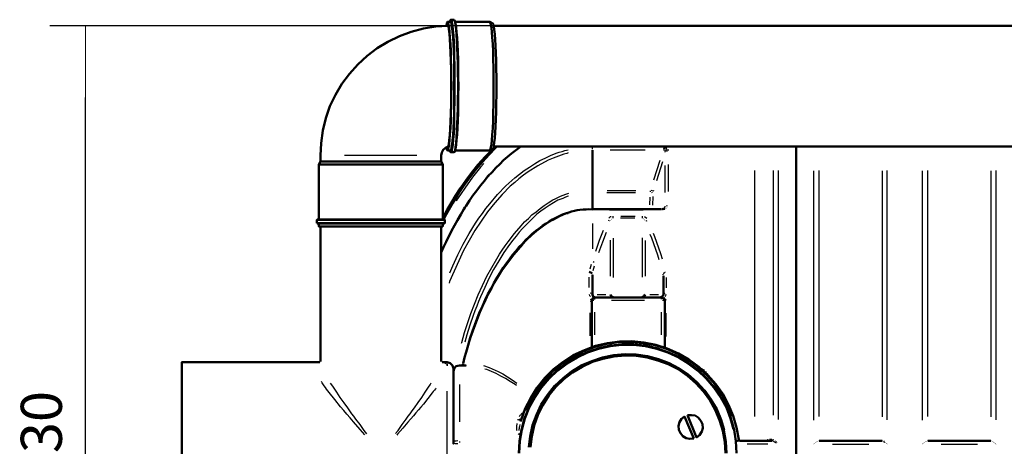
# Model space of a CAD drawing. Units: millimetres. Extents: x 24059 to 31523, y 2661 to 10640.
# Drawn here: x 24221 to 27482, y 4532 to 5945 of the extents above; entities that cross this region are included whole.
import ezdxf

# ---------------------------------------------------------------- set-up
doc = ezdxf.new("R2010")
doc.units = ezdxf.units.MM
doc.layers.get('Defpoints').update_dxf_attribs({"lineweight": 0})
doc.layers.add('dim', color=4, linetype='Continuous', lineweight=15)
doc.layers.add('PDF10_Geometry', color=7, linetype='Continuous')
doc.styles.add('SEACAD_Arial', font='arial.ttf')
doc.dimstyles.new('ECO', dxfattribs={"dimscale": 1.7, "dimtxt": 80, "dimasz": 140, "dimexe": 70, "dimexo": 0, "dimgap": 35, "dimtad": 1, "dimdec": 0, "dimrnd": 10, "dimtxsty": 'SEACAD_Arial', "dimblk1": '_SE_FILLED', "dimblk2": '_SE_FILLED', "dimsah": 1, "dimcen": 70, "dimclrt": 2, "dimadec": 0, "dimazin": 0, "dimtfac": 0.5, "dimtdec": 0, "dimtmove": 0, "dimatfit": 3, "dimfxl": 1, "dimarcsym": 0})

# ---------------------------------------------------------------- blocks, each defined once
blk = doc.blocks.new('_SE_FILLED')
at = {"color": 0}
blk.add_line((0, 0), (-1, 0), dxfattribs=at)
blk.add_solid([(0, 0), (-1, -0.1665), (-1, 0.1665), (0, 0)], dxfattribs=at)
blk = doc.blocks.new('*D11')
at = {"layer": 'Defpoints', "color": 0, "transparency": 16777216}
for p in [(24439.5, 5924.5), (25799.8, 5924.5), (25799.8, 3093.7)]:
    blk.add_point(p, dxfattribs=at)
at = {"layer": 'dim', "color": 0, "lineweight": -2, "transparency": 16777216}
for p, q in [((25799.8, 5924.5), (24320.5, 5924.5)), ((24439.5, 3331.7), (24439.5, 5686.5)), ((25799.8, 3093.7), (24320.5, 3093.7))]:
    blk.add_line(p, q, dxfattribs=at)
at = {"layer": 'dim', "color": 0, "lineweight": -2, "transparency": 16777216, "xscale": 238, "yscale": 238, "zscale": 238}
for p, rotation in [((24439.5, 5924.5), 90), ((24439.5, 3093.7), 270)]:
    blk.add_blockref('_SE_FILLED', p, dxfattribs=dict(at, rotation=rotation))
at = {"layer": 'dim', "color": 2, "transparency": 16777216, "insert": (24310.5, 4509.1), "char_height": 136, "attachment_point": 5, "rotation": 90, "style": 'SEACAD_Arial'}
blk.add_mtext('2830', dxfattribs=at)
blk = doc.blocks.new('ECO-OILBOX-CNS50_500_TOP')
at = {"layer": 'PDF10_Geometry', "lineweight": 50}
for points in [[(890.1, 995.5), (892.3, 995.5), (894.4, 1000.8), (895.4, 1009.2), (897.6, 1021.9), (898.6, 1037.8), (900.7, 1057.9), (901.8, 1081.2), (902.8, 1106.6), (902.8, 1134.1), (903.9, 1162.7), (903.9, 1193.4), (903.9, 1223), (903.9, 1253.7), (903.9, 1283.4), (902.8, 1311.9), (901.8, 1338.4), (900.7, 1361.7), (899.7, 1382.8), (897.6, 1400.8), (896.5, 1415.7), (894.4, 1426.2), (893.3, 1432.6), (891.2, 1434.7), (901.8, 1434.7), (903.9, 1432.6), (906, 1426.2), (907.1, 1415.7), (909.2, 1401.9), (910.3, 1385), (911.3, 1364.9), (912.4, 1341.6), (913.4, 1316.2), (914.5, 1288.6), (914.5, 1259), (915.5, 1229.4), (915.5, 1199.7), (914.5, 1170.1), (914.5, 1141.5), (913.4, 1114), (912.4, 1088.6), (911.3, 1065.3), (910.3, 1044.1), (909.2, 1027.2), (907.1, 1013.5), (906, 1002.9), (903.9, 997.6), (901.8, 995.5), (891.2, 995.5)], [(891.2, 1434.7), (891.2, 1434.7)], [(882.7, 1014.5), (873.2, 1010.3), (865.8, 1003.9), (861.6, 994.4), (859.5, 984.9), (859.5, 964.8), (459.4, 964.8), (459.4, 984.9), (461.5, 1026.2), (467.8, 1067.4), (477.4, 1108.7), (491.1, 1147.9), (509.1, 1186), (530.3, 1222), (555.7, 1255.8), (583.2, 1286.5), (613.9, 1315.1), (647.8, 1340.5), (682.7, 1361.7), (720.8, 1380.7), (760, 1394.5), (800.2, 1405.1), (841.5, 1412.5), (882.7, 1414.6)], [(877.4, 1011.3), (879.6, 1007.1), (881.7, 1008.2), (882.7, 1013.5), (884.9, 1023), (885.9, 1035.7), (888, 1052.6), (889.1, 1073.8), (890.1, 1097.1), (891.2, 1122.5), (892.3, 1151), (892.3, 1179.6), (892.3, 1210.3), (892.3, 1240), (892.3, 1269.6), (891.2, 1298.2), (890.1, 1324.6), (889.1, 1349), (888, 1370.1), (887, 1388.1), (884.9, 1403), (883.8, 1413.5), (881.7, 1419.9), (880.6, 1422), (878.5, 1419.9), (876.4, 1414.6), (878.5, 1424.1), (880.6, 1427.3), (881.7, 1425.2), (883.8, 1418.8), (885.9, 1408.2), (887, 1393.4), (888, 1375.4), (890.1, 1354.3), (891.2, 1329.9), (891.2, 1303.5), (892.3, 1274.9), (892.3, 1245.3), (893.3, 1215.6), (892.3, 1184.9), (892.3, 1155.3), (891.2, 1126.7), (891.2, 1100.2), (890.1, 1075.9), (888, 1054.7), (887, 1036.7), (885.9, 1021.9), (883.8, 1011.3), (881.7, 1005), (880.6, 1001.8), (878.5, 1003.9), (876.4, 1010.3)], [(880.6, 1001.8), (890.1, 1001.8), (892.3, 1003.9), (893.3, 1011.3), (895.4, 1021.9), (896.5, 1035.7), (898.6, 1053.7), (899.7, 1075.9), (900.7, 1100.2), (901.8, 1126.7), (901.8, 1155.3), (902.8, 1184.9), (902.8, 1214.6), (902.8, 1245.3), (901.8, 1274.9), (901.8, 1303.5), (900.7, 1329.9), (899.7, 1354.3), (898.6, 1375.4), (896.5, 1393.4), (895.4, 1408.2), (893.3, 1418.8), (892.3, 1425.2), (890.1, 1427.3), (880.6, 1427.3)], [(887, 1001.8), (889.1, 997.6), (891.2, 996.5), (892.3, 999.7), (894.4, 1008.2), (896.5, 1019.8), (897.6, 1035.7), (898.6, 1054.7), (900.7, 1077), (901.8, 1102.4), (901.8, 1129.9), (902.8, 1158.5), (902.8, 1189.2), (902.8, 1219.8), (902.8, 1250.5), (902.8, 1280.2), (901.8, 1308.8), (900.7, 1335.2), (899.7, 1359.6), (898.6, 1381.8), (897.6, 1399.8), (895.4, 1414.6), (893.3, 1425.2), (892.3, 1431.5), (890.1, 1433.7), (889.1, 1431.5), (887, 1427.3)], [(890.1, 1433.7), (890.1, 1433.7)], [(903.9, 996.5), (906, 1000.8), (907.1, 1008.2), (909.2, 1019.8), (910.3, 1035.7), (912.4, 1054.7), (913.4, 1075.9), (914.5, 1100.2), (915.5, 1127.8), (915.5, 1155.3), (915.5, 1184.9), (916.6, 1214.6), (915.5, 1244.2), (915.5, 1273.8), (915.5, 1302.4), (914.5, 1328.9), (913.4, 1353.2), (912.4, 1375.4), (910.3, 1393.4), (909.2, 1409.3), (907.1, 1421), (906, 1429.4), (903.9, 1432.6)], [(903.9, 1432.6), (903.9, 1432.6)], [(906, 1001.8), (1020.3, 1001.8), (1021.4, 1003.9), (1023.5, 1011.3), (1025.6, 1021.9), (1026.7, 1035.7), (1027.7, 1053.7), (1029.9, 1075.9), (1030.9, 1100.2), (1030.9, 1126.7), (1032, 1155.3), (1032, 1184.9), (1033, 1214.6), (1032, 1245.3), (1032, 1274.9), (1030.9, 1303.5), (1030.9, 1329.9), (1029.9, 1354.3), (1027.7, 1375.4), (1026.7, 1393.4), (1025.6, 1408.2), (1023.5, 1418.8), (1021.4, 1425.2), (1020.3, 1427.3), (906, 1427.3)], [(1020.3, 1001.8), (1029.9, 1007.1), (1032, 1010.3), (1034.1, 1016.6), (1035.2, 1028.3), (1037.3, 1042), (1038.3, 1060), (1039.4, 1081.2), (1040.4, 1104.5), (1041.5, 1129.9), (1041.5, 1157.4), (1042.6, 1186), (1042.6, 1214.6), (1042.6, 1244.2), (1041.5, 1271.7), (1041.5, 1299.2), (1040.4, 1324.6), (1039.4, 1349), (1038.3, 1369.1), (1037.3, 1387.1), (1035.2, 1401.9), (1034.1, 1412.5), (1032, 1418.8), (1029.9, 1422), (1020.3, 1427.3)], [(5178.9, 1341.6), (5177.9, 1364.9), (5175.8, 1382.8), (5174.7, 1398.7), (5172.6, 1409.3), (5170.5, 1416.7), (5169.4, 1418.8), (5168.4, 1414.6), (1033, 1414.6)], [(1123, 1014.5), (1114.5, 1008.2), (1105, 1001.8), (1092.3, 991.2), (1078.5, 980.6), (1065.8, 969), (1053.1, 956.3), (1040.4, 943.6), (1027.7, 929.8), (1014, 916.1), (1002.3, 901.3), (989.6, 885.4), (976.9, 869.5), (964.2, 852.6), (952.6, 835.6), (947.3, 827.2), (942, 818.7), (937.8, 812.3), (934.6, 807.1), (924, 789.1), (913.4, 771.1), (893.3, 735.1), (875.3, 699.1), (866.9, 681.1), (859.5, 664.2)], [(1038.3, 1014.5), (1021.4, 997.6), (1004.5, 980.6), (981.2, 954.2), (960, 927.7), (940.9, 902.3), (923, 876.9), (907.1, 851.5), (892.3, 827.2), (879.6, 804.9), (866.9, 781.7), (865.8, 779.5), (864.7, 777.4)], [(1044.7, 1015.6), (1040.4, 1011.3), (1036.2, 1007.1), (1004.5, 974.3), (974.8, 939.4), (961.1, 921.4), (947.3, 903.4), (933.5, 885.4), (920.8, 866.3), (897.6, 828.2), (875.3, 789.1), (871.1, 780.6), (866.9, 773.2)], [(5167.3, 1010.3), (5169.4, 1010.3), (5168.4, 1014.5), (1033, 1014.5)], [(889.1, 996.5), (889.1, 996.5)], [(902.8, 995.5), (902.8, 995.5)], [(1586.6, 807.1), (1360.1, 807.1), (1360.1, 861), (1360.1, 869.5), (1360.1, 1002.9)], [(859.5, 964.8), (864.7, 955.2), (454.1, 955.2), (459.4, 964.8)], [(454.1, 955.2), (454.1, 773.2)], [(864.7, 773.2), (864.7, 955.2)], [(1360.1, 869.5), (1360.1, 869.5)], [(1360.1, 861), (1360.1, 861)], [(1359, 806), (1348.4, 807.1), (1338.9, 806), (1329.4, 806), (1318.8, 804.9), (1309.3, 803.9), (1300.8, 801.8), (1291.3, 799.6), (1281.8, 796.5), (1271.2, 793.3), (1260.6, 789.1), (1250, 783.8), (1239.4, 778.5), (1227.8, 773.2), (1217.2, 766.8), (1206.6, 759.4), (1195, 752), (1183.3, 743.6), (1172.7, 735.1), (1161.1, 725.6), (1149.5, 715), (1138.9, 704.4), (1128.3, 692.7), (1116.7, 681.1), (1106.1, 668.4), (1095.5, 655.7), (1086, 641.9), (1075.4, 628.2), (1064.8, 613.4), (1054.2, 596.4), (1044.7, 580.6), (1034.1, 562.6), (1024.6, 544.6), (1014, 525.5), (1004.5, 506.5), (996, 486.4), (986.5, 466.2), (978, 445.1), (970.6, 423.9), (963.2, 402.7), (955.8, 380.5), (948.4, 357.2), (942, 333.9), (936.7, 315.9), (932.5, 295.8)], [(1359, 807.1), (1359, 807.1)], [(1359, 807.1), (1359, 807.1)], [(1359, 806), (1359, 806)], [(1359, 806), (1359, 806)], [(1359, 806), (1359, 806)], [(1359, 806), (1359, 806)], [(1359, 804.9), (1359, 804.9)], [(1359, 804.9), (1359, 804.9)], [(1359, 804.9), (1359, 804.9)], [(1359, 803.9), (1359, 803.9)], [(1359, 803.9), (1359, 803.9)], [(1359, 803.9), (1359, 803.9)], [(1359, 803.9), (1359, 803.9)], [(1359, 803.9), (1359, 803.9)], [(1360.1, 806), (1360.1, 806)], [(1587.7, 807.1), (1587.7, 807.1)], [(1596.1, 809.2), (1594, 808.1), (1590.8, 807.1), (1588.7, 807.1)], [(1588.7, 807.1), (1588.7, 807.1)], [(1599.3, 810.2), (1597.2, 810.2)], [(1597.2, 810.2), (1597.2, 810.2)], [(1599.3, 811.3), (1599.3, 811.3)], [(1600.4, 812.3), (1600.4, 812.3)], [(1600.4, 812.3), (1600.4, 812.3)], [(447.7, 760.5), (447.7, 760.5)], [(870, 773.2), (448.8, 773.2)], [(448.8, 773.2), (448.8, 773.2)], [(870, 759.4), (448.8, 759.4)], [(864.7, 759.4), (864.7, 749.9), (454.1, 749.9), (454.1, 759.4)], [(459.4, 749.9), (459.4, 303.2)], [(859.5, 303.2), (859.5, 749.9)], [(870, 759.4), (870, 759.4)], [(871.1, 772.1), (871.1, 772.1)], [(1359, 595.4), (1349.5, 599.6)], [(1359, 595.4), (1359, 595.4)], [(1359, 595.4), (1359, 595.4)], [(1359, 594.3), (1359, 594.3)], [(1359, 594.3), (1359, 594.3)], [(1359, 594.3), (1359, 594.3)], [(1359, 593.3), (1359, 593.3)], [(1359, 593.3), (1359, 593.3)], [(1359, 592.2), (1359, 592.2)], [(1359, 592.2), (1359, 592.2)], [(1360.1, 591.1), (1360.1, 591.1)], [(1360.1, 590.1), (1360.1, 524.5), (1362.2, 518.1), (1369.6, 514.9)], [(1584.5, 514.9), (1591.9, 518.1), (1595.1, 524.5), (1595.1, 586.9)], [(1359, 524.5), (1362.2, 518.1), (1367.5, 514.9)], [(1419.4, 524.5), (1422.5, 519.2), (1428.9, 516), (1433.1, 514.9)], [(1521, 514.9), (1526.3, 516), (1531.6, 519.2), (1534.7, 524.5)], [(1586.6, 514.9), (1591.9, 518.1), (1595.1, 524.5)], [(1358, 349.8), (1358, 504.3), (1361.1, 511.8), (1367.5, 514.9), (1588.7, 514.9), (1596.1, 511.8), (1599.3, 504.3), (1599.3, 348.8)], [(1116.7, -0.5), (1118.8, 38.6), (1125.1, 76.7), (1135.7, 114.8), (1150.5, 150.8), (1168.5, 185.8), (1190.7, 217.5), (1216.1, 247.1), (1243.7, 273.6), (1275.4, 297.9), (1308.2, 318.1), (1344.2, 333.9), (1381.3, 346.6), (1419.4, 355.1), (1457.5, 359.3), (1496.6, 359.3), (1535.8, 355.1), (1573.9, 346.6), (1609.9, 333.9), (1645.9, 318.1), (1678.7, 297.9), (1710.4, 273.6), (1738, 247.1), (1763.4, 217.5), (1785.6, 185.8), (1803.6, 150.8), (1818.4, 114.8), (1829, 76.7), (1835.3, 38.6), (1837.5, -0.5)], [(1121.9, 104.3), (1123, 106.4), (1124.1, 109.5), (1137.8, 146.6), (1155.8, 182.6), (1177, 216.5), (1202.4, 248.2), (1231, 276.8), (1262.7, 301.1), (1296.6, 323.4), (1333.6, 340.3), (1370.7, 354), (1409.8, 363.6), (1450.1, 368.9), (1490.3, 369.9), (1530.5, 365.7), (1569.7, 358.3), (1607.8, 345.6), (1644.8, 329.7), (1679.8, 309.6), (1712.6, 285.2), (1742.2, 257.7), (1768.7, 228.1), (1791.9, 195.3), (1811, 159.3), (1825.8, 122.2), (1837.5, 84.1), (1844.9, 43.9)], [(1151.6, 18.5), (1155.8, 55.6), (1164.3, 91.6), (1175.9, 126.5), (1192.9, 160.4), (1213, 192.1), (1236.3, 220.7), (1263.8, 246.1), (1292.4, 269.4), (1325.2, 288.4), (1359, 304.3), (1394, 315.9), (1431, 323.4), (1468.1, 326.5), (1505.1, 325.5), (1542.1, 320.2), (1578.1, 310.7), (1613.1, 296.9), (1645.9, 278.9), (1676.6, 257.7), (1705.2, 233.4), (1729.5, 205.9), (1751.7, 176.2), (1769.7, 143.4), (1784.5, 109.5), (1795.1, 73.6), (1801.5, 36.5), (1803.6, -0.5)], [(457.2, 300.1), (0, 300.1), (0, -300.1), (457.2, -300.1)], [(457.2, 300.1), (457.2, 300.1)], [(457.2, 300.1), (457.2, 300.1)], [(457.2, 300.1), (457.2, 300.1)], [(457.2, 300.1), (457.2, 300.1)], [(458.3, 301.1), (458.3, 301.1)], [(458.3, 301.1), (458.3, 301.1)], [(458.3, 300.1), (458.3, 300.1)], [(459.4, 303.2), (459.4, 303.2)], [(459.4, 303.2), (459.4, 303.2)], [(459.4, 302.2), (459.4, 302.2)], [(859.5, 302.2), (859.5, 302.2)], [(860.5, 301.1), (860.5, 301.1)], [(860.5, 301.1), (860.5, 301.1)], [(860.5, 301.1), (860.5, 301.1)], [(861.6, 300.1), (861.6, 300.1)], [(861.6, 300.1), (861.6, 300.1)], [(861.6, 300.1), (861.6, 300.1)], [(899.7, 37.6), (899.7, 30.2), (899.7, 37.6), (899.7, 237.6), (899.7, 280), (896.5, 289.5), (889.1, 296.9), (879.6, 300.1), (862.6, 300.1)], [(862.6, 299), (862.6, 299)], [(862.6, 299), (862.6, 299)], [(862.6, 299), (862.6, 299)], [(932.5, 294.8), (931.4, 292.7)], [(932.5, 295.8), (932.5, 295.8)], [(932.5, 294.8), (932.5, 294.8)], [(1154.8, 18.5), (1159, 54.5), (1167.5, 90.5), (1179.1, 125.4), (1196, 158.2), (1216.1, 190), (1239.4, 218.6), (1265.9, 244), (1294.5, 266.2), (1326.2, 285.2), (1360.1, 301.1), (1395, 311.7), (1431, 319.1), (1468.1, 322.3), (1505.1, 321.2), (1541.1, 315.9), (1577.1, 306.4), (1611, 293.7), (1643.8, 276.8), (1674.5, 255.6), (1702, 231.3), (1727.4, 203.7), (1748.5, 174.1), (1766.5, 142.4), (1781.4, 108.5), (1791.9, 72.5), (1798.3, 36.5), (1800.4, -0.5)], [(942, 289.5), (919.8, 289.5), (909.2, 287.4), (901.8, 280), (899.7, 269.4)], [(928.2, 289.5), (928.2, 289.5)], [(929.3, 290.5), (929.3, 290.5)], [(929.3, 290.5), (929.3, 290.5)], [(930.4, 291.6), (930.4, 291.6)], [(931.4, 292.7), (931.4, 292.7)], [(943.1, 289.5), (943.1, 289.5)], [(944.1, 289.5), (944.1, 289.5)], [(1849.1, 39.7), (1845.9, 40.7), (1844.9, 43.9), (1845.9, 40.7), (1849.1, 39.7), (1953.9, 39.7)], [(1938, 39.7), (1938, 39.7)], [(1938, 39.7), (1938, 39.7)], [(2097.8, 33.3), (2097.8, 33.3)], [(2098.9, 33.3), (2098.9, 33.3)], [(2100, 34.4), (2100, 34.4)], [(2101, 35.5), (2101, 35.5)], [(2102.1, 36.5), (2102.1, 36.5)], [(2103.1, 36.5), (2103.1, 36.5)], [(2103.1, 36.5), (2103.1, 36.5)], [(2104.2, 37.6), (2104.2, 37.6)], [(2104.2, 37.6), (2104.2, 37.6)], [(2105.2, 37.6), (2105.2, 37.6)], [(2106.3, 38.6), (2106.3, 38.6)], [(2107.4, 38.6), (2107.4, 38.6)], [(2107.4, 38.6), (2107.4, 38.6)], [(2108.4, 39.7), (2108.4, 39.7)], [(2108.4, 39.7), (2108.4, 39.7)], [(2109.5, 39.7), (2109.5, 39.7)], [(2110.5, 39.7), (2319, 39.7)], [(2110.5, 39.7), (2110.5, 39.7)], [(2319, 39.7), (2319, 39.7)], [(2320.1, 39.7), (2320.1, 39.7)], [(2320.1, 39.7), (2320.1, 39.7)], [(2321.2, 39.7), (2321.2, 39.7)], [(2321.2, 38.6), (2321.2, 38.6)], [(2322.2, 38.6), (2322.2, 38.6)], [(2323.3, 38.6), (2323.3, 38.6)], [(2323.3, 37.6), (2323.3, 37.6)], [(2324.3, 37.6), (2324.3, 37.6)], [(2324.3, 37.6), (2324.3, 37.6)], [(2327.5, 36.5), (2325.4, 36.5)], [(2325.4, 36.5), (2325.4, 36.5)], [(2327.5, 35.5), (2327.5, 35.5)], [(2328.6, 35.5), (2328.6, 35.5)], [(2328.6, 35.5), (2328.6, 35.5)], [(2329.6, 34.4), (2329.6, 34.4)], [(2330.7, 33.3), (2330.7, 33.3)], [(2331.7, 33.3), (2331.7, 33.3)], [(2457.7, 33.3), (2457.7, 33.3)], [(2458.8, 33.3), (2458.8, 33.3)], [(2459.8, 34.4), (2459.8, 34.4)], [(2460.9, 35.5), (2460.9, 35.5)], [(2461.9, 36.5), (2461.9, 36.5)], [(2463, 36.5), (2463, 36.5)], [(2463, 36.5), (2463, 36.5)], [(2464.1, 37.6), (2464.1, 37.6)], [(2465.1, 37.6), (2465.1, 37.6)], [(2466.2, 37.6), (2466.2, 37.6)], [(2467.2, 38.6), (2467.2, 38.6)], [(2467.2, 38.6), (2467.2, 38.6)], [(2467.2, 38.6), (2467.2, 38.6)], [(2468.3, 39.7), (2468.3, 39.7)], [(2468.3, 39.7), (2468.3, 39.7)], [(2469.3, 39.7), (2469.3, 39.7)], [(2470.4, 39.7), (2678.9, 39.7)], [(2470.4, 39.7), (2470.4, 39.7)], [(2680, 39.7), (2680, 39.7)], [(2680, 39.7), (2680, 39.7)], [(2680, 39.7), (2680, 39.7)], [(2681, 39.7), (2681, 39.7)], [(2682.1, 38.6), (2682.1, 38.6)], [(2683.1, 38.6), (2683.1, 38.6)], [(2683.1, 38.6), (2683.1, 38.6)], [(2684.2, 37.6), (2684.2, 37.6)], [(2684.2, 37.6), (2684.2, 37.6)], [(2685.3, 37.6), (2685.3, 37.6)], [(2686.3, 36.5), (2686.3, 36.5)], [(2687.4, 36.5), (2687.4, 36.5)], [(2687.4, 35.5), (2687.4, 35.5)], [(2688.4, 35.5), (2688.4, 35.5)], [(2688.4, 35.5), (2688.4, 35.5)], [(2689.5, 34.4), (2689.5, 34.4)], [(2690.6, 33.3), (2690.6, 33.3)], [(2691.6, 33.3), (2691.6, 33.3)], [(2092.5, 29.1), (2092.5, 29.1)], [(2093.6, 30.2), (2093.6, 30.2)], [(2093.6, 30.2), (2093.6, 30.2)], [(2093.6, 30.2), (2093.6, 30.2)], [(2093.6, 30.2), (2093.6, 30.2)], [(2093.6, 30.2), (2093.6, 30.2)], [(2094.7, 31.2), (2094.7, 31.2)], [(2095.7, 31.2), (2095.7, 31.2)], [(2096.8, 32.3), (2096.8, 32.3)], [(2332.8, 32.3), (2332.8, 32.3)], [(2333.9, 31.2), (2333.9, 31.2)], [(2334.9, 31.2), (2334.9, 31.2)], [(2334.9, 30.2), (2334.9, 30.2)], [(2336, 30.2), (2336, 30.2)], [(2336, 30.2), (2336, 30.2)], [(2336, 30.2), (2336, 30.2)], [(2336, 30.2), (2336, 30.2)], [(2336, 29.1), (2336, 29.1)], [(2336, 29.1), (2336, 29.1)], [(2453.5, 30.2), (2453.5, 30.2)], [(2453.5, 30.2), (2453.5, 30.2)], [(2453.5, 30.2), (2453.5, 30.2)], [(2453.5, 30.2), (2453.5, 30.2)], [(2453.5, 29.1), (2453.5, 29.1)], [(2454.5, 31.2), (2454.5, 31.2)], [(2454.5, 30.2), (2454.5, 30.2)], [(2455.6, 31.2), (2455.6, 31.2)], [(2456.6, 32.3), (2456.6, 32.3)], [(2692.7, 32.3), (2692.7, 32.3)], [(2693.7, 31.2), (2693.7, 31.2)], [(2694.8, 31.2), (2694.8, 31.2)], [(2694.8, 30.2), (2694.8, 30.2)], [(2695.8, 30.2), (2695.8, 30.2)], [(2695.8, 30.2), (2695.8, 30.2)], [(2695.8, 30.2), (2695.8, 30.2)], [(2695.8, 30.2), (2695.8, 30.2)], [(2695.8, 29.1), (2695.8, 29.1)], [(2696.9, 29.1), (2696.9, 29.1)]]:
    blk.add_lwpolyline(points, dxfattribs=at)
at = {"layer": 'PDF10_Geometry', "lineweight": 25}
for points in [[(1360.1, 1014.5), (1360.1, 1014.5)], [(1360.1, 1006), (1360.1, 1011.3)], [(1420.4, 1013.5), (1539, 1013.5)], [(1596.1, 1006), (1597.2, 1011.3)], [(1602.5, 1011.3), (1606.7, 1008.2)], [(779, 984.9), (538.7, 984.9)], [(1279.6, 993.3), (1275.4, 991.2), (1265.9, 989.1), (1256.4, 985.9), (1247.9, 982.8), (1229.9, 976.4), (1213, 969), (1179.1, 951), (1147.3, 930.9), (1131.5, 919.3), (1116.7, 907.6), (1102.9, 896), (1088.1, 883.3), (1061.6, 855.7), (1037.3, 828.2), (1012.9, 798.6), (991.8, 767.9), (970.6, 736.1), (951.5, 703.3), (933.5, 670.5), (917.7, 636.6), (901.8, 601.7), (887, 567.9), (885.9, 562.6)], [(888, 596.4), (897.6, 619.7), (914.5, 655.7), (932.5, 691.7), (951.5, 726.6), (972.7, 760.5), (984.3, 777.4), (996, 793.3), (1007.6, 809.2), (1020.3, 825.1), (1045.7, 855.7), (1073.3, 884.3), (1102.9, 910.8), (1134.6, 935.1), (1151.6, 946.8), (1168.5, 957.4), (1185.4, 967.9), (1203.4, 976.4), (1221.4, 984.9), (1240.5, 992.3), (1250, 995.5), (1259.5, 998.6), (1269.1, 1001.8), (1279.6, 1003.9)], [(1279.6, 1003.9), (1279.6, 1003.9)], [(1534.7, 1002.9), (1418.3, 1002.9)], [(1601.4, 996.5), (1602.5, 1001.8), (1595.1, 1002.9)], [(1600.4, 1006), (1599.3, 1010.3)], [(1606.7, 1003.9), (1603.5, 1002.9)], [(1604.6, 999.7), (1604.6, 999.7)], [(1605.7, 1000.8), (1608.8, 1000.8)], [(1609.9, 1006), (1611, 1001.8)], [(906, 839.9), (910.3, 846.2), (934.6, 882.2), (960, 917.1), (986.5, 952.1), (994.9, 960.5)], [(1000.2, 958.4), (989.6, 946.8), (963.2, 912.9), (937.8, 876.9), (913.4, 840.9), (909.2, 833.5)], [(1071.1, 972.2), (1063.7, 966.9), (1048.9, 952.1), (1035.2, 937.2), (1020.3, 922.4), (1007.6, 906.6), (981.2, 874.8)], [(1563.3, 904.4), (1584.5, 969)], [(1591.9, 963.7), (1571.8, 901.3)], [(1601.4, 862.1), (1601.4, 952.1)], [(1611, 955.2), (1611, 865.3)], [(1897.8, 120.1), (1897.8, 935.1)], [(1959.2, 125.4), (1959.2, 935.1)], [(1976.1, 110.6), (1976.1, 935.1)], [(2092.5, 934.1), (2092.5, 108.5)], [(2110.5, 120.1), (2110.5, 935.1)], [(2319, 934.1), (2319, 119.1)], [(2336, 109.5), (2336, 935.1)], [(2452.4, 934.1), (2452.4, 108.5)], [(2470.4, 120.1), (2470.4, 935.1)], [(2678.9, 934.1), (2678.9, 119.1)], [(2696.9, 109.5), (2696.9, 935.1)], [(926.1, 363.6), (927.2, 365.7), (936.7, 398.5), (957.9, 462), (982.2, 523.4), (996, 554.1), (1010.8, 584.8), (1026.7, 614.4), (1043.6, 643), (1052.1, 657.8), (1061.6, 671.6), (1071.1, 685.3), (1080.7, 699.1), (1101.8, 726.6), (1124.1, 752), (1135.7, 764.7), (1148.4, 776.4), (1160, 788), (1173.8, 798.6), (1186.5, 809.2), (1200.3, 819.8), (1214, 828.2), (1228.8, 837.8), (1236.3, 840.9), (1243.7, 845.2), (1252.1, 849.4), (1259.5, 852.6), (1275.4, 857.9), (1281.8, 860)], [(1280.7, 850.5), (1276.5, 849.4), (1269.1, 846.2), (1261.7, 843), (1245.8, 836.7), (1231, 828.2), (1217.2, 819.8), (1203.4, 810.2), (1189.7, 800.7), (1175.9, 790.1), (1151.6, 766.8), (1128.3, 743.6), (1117.7, 730.9), (1107.1, 718.1), (1096.5, 704.4), (1086, 690.6), (1066.9, 664.2), (1050, 635.6), (1033, 607), (1017.2, 577.4), (1003.4, 547.7), (989.6, 517), (983.3, 501.2), (976.9, 486.4), (970.6, 470.5), (965.3, 454.6), (954.7, 422.8), (944.1, 391.1), (937.8, 366.7)], [(981.2, 874.8), (981.2, 874.8)], [(1503, 861), (1407.7, 861)], [(1408.8, 869.5), (1504, 869.5)], [(1552.7, 864.2), (1552.7, 867.4)], [(1559.1, 868.4), (1554.8, 869.5)], [(1555.9, 862.1), (1555.9, 862.1)], [(1557, 862.1), (1559.1, 863.2)], [(1560.1, 849.4), (1559.1, 820.8)], [(1562.3, 869.5), (1561.2, 865.3)], [(1550.6, 821.9), (1551.7, 847.3)], [(1599.3, 811.3), (1601.4, 816.6)], [(1601.4, 815.5), (1601.4, 815.5)], [(1604.6, 818.7), (1604.6, 818.7)], [(1605.7, 818.7), (1608.8, 819.8)], [(1279.6, 792.2), (1271.2, 790.1), (1251.1, 781.7), (1231, 771.1), (1221.4, 765.8), (1211.9, 760.5), (1202.4, 754.1), (1193.9, 747.8), (1175.9, 734), (1159, 720.3), (1143.1, 704.4), (1128.3, 689.6), (1099.7, 655.7), (1073.3, 620.8), (1060.6, 602.8), (1048.9, 583.7), (1037.3, 564.7), (1026.7, 544.6), (1016.1, 525.5), (1006.6, 505.4), (997, 485.3), (988.6, 465.2), (972.7, 423.9), (957.9, 381.6), (955.8, 373.1)], [(1360.1, 803.9), (1360.1, 807.1)], [(1360.1, 803.9), (1360.1, 803.9)], [(1414.1, 777.4), (1420.4, 782.7), (1422.5, 782.7)], [(1528.4, 803.9), (1416.2, 803.9)], [(1428.9, 777.4), (1428.9, 783.8)], [(1454.3, 783.8), (1501.9, 783.8)], [(1526.3, 777.4), (1526.3, 783.8)], [(1532.6, 782.7), (1540, 777.4)], [(1586.6, 807.1), (1586.6, 807.1)], [(1594, 804.9), (1594, 804.9)], [(1599.3, 806), (1597.2, 806), (1595.1, 804.9)], [(1595.1, 804.9), (1595.1, 804.9)], [(1600.4, 812.3), (1600.4, 812.3)], [(1600.4, 807.1), (1600.4, 807.1)], [(1601.4, 814.5), (1601.4, 814.5)], [(1601.4, 814.5), (1601.4, 814.5)], [(1601.4, 813.4), (1601.4, 813.4)], [(1601.4, 813.4), (1601.4, 813.4)], [(1601.4, 807.1), (1601.4, 807.1)], [(1602.5, 808.1), (1602.5, 808.1)], [(1603.5, 809.2), (1603.5, 809.2)], [(1603.5, 808.1), (1603.5, 808.1)], [(1604.6, 809.2), (1604.6, 809.2)], [(1605.7, 810.2), (1605.7, 810.2)], [(1606.7, 811.3), (1606.7, 811.3)], [(1607.8, 812.3), (1607.8, 812.3)], [(866.9, 757.3), (865.8, 755.2), (864.7, 753.1)], [(1360.1, 759.4), (1360.1, 675.8)], [(1416.2, 769), (1413, 770)], [(1417.2, 767.9), (1417.2, 767.9)], [(1420.4, 769), (1420.4, 769)], [(1420.4, 769), (1420.4, 769)], [(1421.5, 771.1), (1421.5, 771.1)], [(1421.5, 770), (1421.5, 770)], [(1422.5, 773.2), (1422.5, 773.2)], [(1422.5, 772.1), (1422.5, 772.1)], [(1423.6, 775.3), (1423.6, 775.3)], [(1423.6, 774.2), (1423.6, 774.2)], [(1500.9, 777.4), (1453.2, 777.4)], [(1528.4, 776.4), (1528.4, 776.4)], [(1529.4, 775.3), (1529.4, 775.3)], [(1529.4, 775.3), (1529.4, 775.3)], [(1530.5, 775.3), (1530.5, 775.3)], [(1530.5, 774.2), (1530.5, 774.2)], [(1530.5, 774.2), (1530.5, 774.2)], [(1531.6, 774.2), (1531.6, 774.2)], [(1531.6, 773.2), (1531.6, 773.2)], [(1532.6, 772.1), (1532.6, 772.1)], [(1532.6, 771.1), (1532.6, 771.1)], [(1533.7, 770), (1533.7, 770)], [(1536.8, 767.9), (1536.8, 767.9)], [(1537.9, 769), (1541.1, 770)], [(1540, 777.4), (1540, 777.4)], [(860.5, 745.7), (859.5, 743.6)], [(861.6, 746.7), (861.6, 746.7)], [(1371.7, 668.4), (1383.4, 704.4), (1397.1, 737.2)], [(1405.6, 729.8), (1392.9, 698), (1380.2, 662.1)], [(1581.3, 639.8), (1577.1, 654.6), (1557, 710.7), (1551.7, 723.4)], [(1561.2, 727.7), (1565.4, 717.1), (1585.6, 659.9), (1590.8, 643)], [(1419.4, 585.8), (1419.4, 704.4)], [(1428.9, 710.7), (1428.9, 580.6)], [(1526.3, 581.6), (1526.3, 711.8)], [(1534.7, 703.3), (1534.7, 584.8)], [(1352.7, 609.1), (1356.9, 625)], [(1365.4, 630.3), (1362.2, 632.4)], [(1365.4, 630.3), (1365.4, 630.3)], [(1365.4, 618.7), (1361.1, 602.8)], [(1594, 595.4), (1594, 595.4)], [(1594, 594.3), (1594, 594.3)], [(1594, 594.3), (1594, 594.3)], [(1594, 594.3), (1594, 594.3)], [(1594, 593.3), (1594, 593.3)], [(1594, 593.3), (1594, 593.3)], [(1594, 590.1), (1594, 592.2)], [(1594, 592.2), (1594, 592.2)], [(1594, 592.2), (1594, 592.2)], [(1594, 586.9), (1594, 586.9)], [(1595.1, 596.4), (1595.1, 594.3)], [(1595.1, 594.3), (1595.1, 594.3)], [(1595.1, 594.3), (1595.1, 594.3)], [(1595.1, 594.3), (1595.1, 594.3)], [(1595.1, 594.3), (1595.1, 594.3)], [(1595.1, 593.3), (1595.1, 593.3)], [(1595.1, 593.3), (1595.1, 593.3)], [(1595.1, 592.2), (1595.1, 592.2)], [(1595.1, 592.2), (1595.1, 592.2)], [(1595.1, 592.2), (1595.1, 592.2)], [(1595.1, 591.1), (1595.1, 591.1)], [(1595.1, 591.1), (1595.1, 591.1)], [(1595.1, 590.1), (1595.1, 590.1)], [(1595.1, 589), (1595.1, 589)], [(1595.1, 588), (1595.1, 588)], [(1601.4, 597.5), (1597.2, 595.4)], [(1598.3, 598.5), (1598.3, 598.5)], [(1599.3, 598.5), (1599.3, 598.5)], [(1600.4, 599.6), (1600.4, 599.6)], [(1600.4, 599.6), (1600.4, 599.6)], [(1601.4, 599.6), (1601.4, 599.6)], [(1602.5, 599.6), (1602.5, 599.6)], [(1349.5, 547.7), (1349.5, 581.6)], [(1594, 541.4), (1594, 571)], [(1604.6, 580.6), (1604.6, 546.7)], [(1353.7, 518.1), (1351.6, 520.2), (1350.6, 524.5)], [(1356.9, 527.6), (1352.7, 528.7)], [(1376, 524.5), (1404.5, 524.5)], [(1550.6, 524.5), (1579.2, 524.5)], [(1597.2, 527.6), (1601.4, 528.7)], [(1603.5, 524.5), (1602.5, 521.3), (1600.4, 518.1)], [(1352.7, 502.2), (1356.9, 503.3)], [(1354.8, 506.5), (1355.9, 510.7)], [(1356.9, 512.8), (1361.1, 511.8)], [(1356.9, 503.3), (1356.9, 503.3)], [(1360.1, 514.9), (1362.2, 514.9)], [(1364.3, 504.3), (1360.1, 504.3)], [(1362.2, 514.9), (1362.2, 514.9)], [(1362.2, 514.9), (1362.2, 514.9)], [(1363.3, 514.9), (1363.3, 514.9)], [(1363.3, 514.9), (1363.3, 514.9)], [(1364.3, 514.9), (1364.3, 514.9)], [(1365.4, 514.9), (1365.4, 514.9)], [(1366.4, 514.9), (1369.6, 514.9)], [(1366.4, 514.9), (1366.4, 514.9)], [(1367.5, 510.7), (1367.5, 507.5)], [(1532.6, 504.3), (1423.6, 504.3)], [(1584.5, 514.9), (1590.8, 516), (1598.3, 513.9), (1595.1, 512.8)], [(1590.8, 516), (1588.7, 514.9)], [(1588.7, 508.6), (1588.7, 511.8)], [(1595.1, 504.3), (1591.9, 504.3)], [(1600.4, 510.7), (1602.5, 509.6), (1603.5, 505.4)], [(1603.5, 502.2), (1600.4, 503.3)], [(1600.4, 503.3), (1600.4, 503.3)], [(1352.7, 387.9), (1352.7, 464.1)], [(1367.5, 466.2), (1367.5, 391.1)], [(1588.7, 391.1), (1588.7, 466.2)], [(1603.5, 463.1), (1603.5, 385.8)], [(1822.6, 120.1), (1806.8, 157.2), (1787.7, 192.1), (1765.5, 224.9), (1739, 255.6), (1709.4, 282.1), (1676.6, 306.4), (1642.7, 325.5), (1605.7, 342.4), (1567.5, 354), (1528.4, 361.5), (1488.2, 364.6), (1447.9, 364.6), (1408.8, 359.3), (1369.6, 348.8), (1331.5, 335), (1296.6, 317), (1262.7, 295.8), (1231, 270.4), (1203.4, 241.9), (1178, 210.1), (1156.9, 176.2), (1139.9, 140.2)], [(1119.8, -0.5), (1121.9, 38.6), (1128.3, 76.7), (1138.9, 113.8), (1152.6, 149.8), (1171.7, 183.6), (1192.9, 215.4), (1218.3, 245), (1245.8, 271.5), (1276.5, 294.8), (1310.3, 314.9), (1345.3, 331.8), (1381.3, 343.5), (1419.4, 351.9), (1457.5, 356.2), (1496.6, 356.2), (1534.7, 351.9), (1572.8, 343.5), (1608.8, 331.8), (1644.8, 314.9), (1677.6, 294.8), (1708.3, 271.5), (1735.8, 245), (1761.3, 215.4), (1783.5, 183.6), (1801.5, 149.8), (1815.2, 113.8), (1824.8, 78.9)], [(1148.4, 18.5), (1152.6, 55.6), (1161.1, 92.6), (1173.8, 127.5), (1189.7, 161.4), (1210.9, 193.2), (1234.1, 222.8), (1261.7, 248.2), (1291.3, 271.5), (1323, 291.6), (1358, 306.4), (1392.9, 318.1), (1429.9, 325.5), (1468.1, 328.6), (1505.1, 327.6), (1542.1, 322.3), (1579.2, 312.8), (1614.1, 299), (1646.9, 282.1), (1678.7, 260.9), (1707.3, 235.5), (1732.7, 208), (1753.8, 178.3), (1772.9, 145.5), (1787.7, 110.6), (1797.2, 77.8)], [(870, 297.9), (872.2, 296.9)], [(872.2, 296.9), (872.2, 296.9)], [(873.2, 296.9), (875.3, 294.8)], [(875.3, 294.8), (875.3, 294.8)], [(876.4, 293.7), (878.5, 290.5)], [(879.6, 294.8), (879.6, 288.4)], [(932.5, 293.7), (930.4, 291.6)], [(932.5, 295.8), (932.5, 295.8)], [(932.5, 295.8), (932.5, 295.8)], [(932.5, 295.8), (932.5, 295.8)], [(932.5, 295.8), (932.5, 295.8)], [(933.5, 296.9), (933.5, 296.9)], [(934.6, 296.9), (934.6, 296.9)], [(1153.7, 18.5), (1157.9, 54.5), (1166.4, 90.5), (1179.1, 125.4), (1195, 158.2), (1215.1, 190), (1238.4, 218.6), (1264.8, 244), (1294.5, 267.3), (1326.2, 286.3), (1360.1, 301.1), (1395, 312.8), (1431, 320.2), (1468.1, 323.4), (1505.1, 322.3), (1541.1, 317), (1577.1, 307.5), (1612, 293.7), (1643.8, 276.8), (1674.5, 255.6), (1703, 231.3), (1727.4, 204.8), (1749.6, 174.1), (1767.6, 142.4), (1781.4, 108.5), (1790.9, 77.8)], [(999.2, 289.5), (1018.2, 283.1), (1047.9, 269.4), (1063.7, 262), (1078.5, 252.4), (1094.4, 241.9), (1110.3, 231.3)], [(1109.2, 222.8), (1103.9, 226), (1088.1, 236.6), (1072.2, 246.1), (1056.3, 254.6), (1041.5, 263), (1010.8, 275.7), (1003.4, 277.8)], [(1718.9, 281), (1731.6, 273.6)], [(1734.8, 265.1), (1738, 269.4)], [(1740.1, 264.1), (1743.3, 257.7)], [(606.5, 59.8), (590.6, 77.8), (569.4, 103.2), (557.8, 115.9), (547.2, 128.6), (536.6, 140.2), (526, 152.9), (507, 177.3), (487.9, 199.5), (483.7, 205.9), (479.5, 211.2), (476.3, 216.5), (472.1, 221.7), (464.7, 232.3), (462.5, 236.6)], [(492.2, 231.3), (496.4, 224.9), (501.7, 217.5), (512.3, 200.6), (523.9, 183.6), (536.6, 165.6), (549.3, 148.7), (555.7, 139.2), (562, 129.7), (568.4, 121.2), (575.8, 111.7), (589.5, 93.7), (603.3, 74.6), (611.8, 63)], [(708.1, 64), (716.6, 74.6), (730.3, 93.7), (743, 111.7), (750.4, 121.2), (756.8, 129.7), (763.1, 139.2), (770.5, 148.7), (783.2, 166.7), (794.9, 183.6), (806.5, 200.6), (817.1, 217.5), (822.4, 224.9), (826.6, 232.3)], [(1110.3, 231.3), (1110.3, 231.3)], [(841.5, 214.3), (840.4, 212.2), (837.2, 208), (833, 203.7), (829.8, 198.5), (815, 180.5), (800.2, 161.4), (791.7, 151.9), (784.3, 142.4), (775.8, 132.8), (767.4, 122.2), (749.4, 102.1), (732.4, 82), (714.4, 61.9), (712.3, 58.7)], [(879.6, -204.8), (879.6, 204.8)], [(919.8, 226), (919.8, 103.2)], [(1118.8, 120.1), (1119.8, 122.2), (1120.9, 124.4), (1123, 126.5), (1124.1, 128.6), (1126.2, 130.7), (1127.2, 132.8)], [(1127.2, 132.8), (1127.2, 132.8)], [(1128.3, 133.9), (1128.3, 133.9)], [(1129.4, 135), (1129.4, 135)], [(1139.9, 140.2), (1139.9, 140.2)], [(1114.5, 108.5), (1114.5, 111.7)], [(1120.9, 107.4), (1116.7, 108.5)], [(1120.9, 110.6), (1117.7, 110.6)], [(1110.3, 85.2), (1110.3, 88.4), (1110.3, 91.6), (1111.4, 93.7), (1111.4, 96.8)], [(1110.3, 82), (1110.3, 84.1)], [(1110.3, 84.1), (1110.3, 84.1)], [(1111.4, 73.6), (1110.3, 75.7), (1110.3, 78.9), (1110.3, 81)], [(1110.3, 81), (1110.3, 81)], [(1111.4, 96.8), (1111.4, 96.8)], [(1119.8, 93.7), (1118.8, 87.3), (1117.7, 84.1), (1117.7, 81), (1116.7, 77.8), (1116.7, 75.7), (1116.7, 73.6)], [(1116.7, 73.6), (1116.7, 73.6)], [(905, 39.7), (909.2, 39.7), (914.5, 40.7)], [(919.8, 37.6), (919.8, 34.4)], [(1121.9, 57.7), (1115.6, 61.9), (1116.7, 64), (1124.1, 59.8)], [(1834.3, 41.8), (1840.6, 41.8), (1840.6, 37.6), (1835.3, 37.6)], [(1840.6, 41.8), (1840.6, 41.8)], [(1840.6, 41.8), (1840.6, 41.8)], [(1841.7, 42.9), (1841.7, 42.9)], [(1841.7, 41.8), (1841.7, 41.8)], [(1842.8, 42.9), (1842.8, 42.9)], [(1842.8, 42.9), (1842.8, 42.9)], [(1845.9, 38.6), (1842.8, 38.6)], [(1843.8, 43.9), (1843.8, 43.9)], [(1843.8, 43.9), (1843.8, 43.9)], [(1843.8, 43.9), (1843.8, 43.9)], [(1843.8, 43.9), (1843.8, 43.9)], [(1843.8, 43.9), (1843.8, 43.9)], [(1844.9, 43.9), (1844.9, 43.9)], [(1844.9, 43.9), (1844.9, 43.9)], [(1935.9, 40.7), (1935.9, 40.7)], [(1935.9, 40.7), (1935.9, 40.7)], [(1935.9, 39.7), (1935.9, 39.7)], [(1935.9, 39.7), (1935.9, 39.7)], [(1937, 39.7), (1940.1, 40.7), (1942.2, 45)], [(1937, 41.8), (1937, 41.8)], [(1937, 40.7), (1937, 40.7)], [(1938, 42.9), (1938, 42.9)], [(1938, 42.9), (1938, 42.9)], [(1939.1, 43.9), (1939.1, 43.9)], [(1940.1, 43.9), (1940.1, 43.9)], [(1940.1, 43.9), (1940.1, 43.9)], [(1941.2, 45), (1941.2, 45)], [(1946.5, 45), (1953.9, 45)], [(1953.9, 39.7), (1957.1, 40.7), (1958.1, 45)], [(1954.9, 39.7), (1957.1, 40.7), (1959.2, 45)], [(1954.9, 39.7), (1954.9, 39.7)], [(1958.1, 45), (1958.1, 45)], [(1969.8, 32.3), (1960.2, 37.6)], [(1964.5, 40.7), (1964.5, 40.7)], [(1965.5, 39.7), (1965.5, 39.7)], [(1966.6, 39.7), (1966.6, 39.7)], [(1966.6, 38.6), (1968.7, 37.6)], [(1968.7, 37.6), (1968.7, 37.6)], [(1969.8, 36.5), (1969.8, 36.5)], [(1970.8, 35.5), (1970.8, 35.5)], [(1971.9, 34.4), (1971.9, 34.4)], [(1972.9, 33.3), (1972.9, 33.3)], [(898.6, 29.1), (898.6, 29.1)], [(905, 31.2), (909.2, 31.2), (912.4, 31.2), (914.5, 31.2)], [(1872.4, 30.2), (1941.2, 30.2)], [(2155, 29.1), (2275.7, 29.1)], [(2514.9, 29.1), (2635.5, 29.1)]]:
    blk.add_lwpolyline(points, dxfattribs=at)
at = {"layer": 'PDF10_Geometry', "lineweight": 50}
for points in [[(2034.3, -1015.6), (2034.3, 1014.5)], [(447.7, 760.5), (871.1, 760.5), (871.1, 772.1), (447.7, 772.1)], [(1695.6, 47.1), (1664.9, 120.1), (1655.4, 112.7), (1648, 102.1), (1644.8, 89.4), (1645.9, 76.7), (1651.2, 65.1), (1659.6, 55.6), (1670.2, 48.2), (1682.9, 46)], [(1674.5, 124.4), (1705.2, 51.3), (1714.7, 58.7), (1722.1, 70.4), (1725.3, 82), (1724.2, 94.7), (1718.9, 106.4), (1710.4, 117), (1699.9, 123.3), (1687.2, 125.4)]]:
    blk.add_lwpolyline(points, close=True, dxfattribs=at)

msp = doc.modelspace()

# ---------------------------------------------------------------- block references
msp.add_blockref('ECO-OILBOX-CNS50_500_TOP', (24757.6, 4509.9))

# ---------------------------------------------------------------- dimensions: what is measured, and where the dimension line sits
at = {"layer": 'dim'}
dim = msp.add_linear_dim(base=(24439.5, 5924.5), p1=(25799.8, 3093.7), p2=(25799.8, 5924.5), angle=90, dimstyle='ECO', dxfattribs=at)
dim.commit()
dim.dimension.update_dxf_attribs({"geometry": '*D11', "text_midpoint": (24310.5, 4509.1)})

doc.saveas('drawing.dxf')
